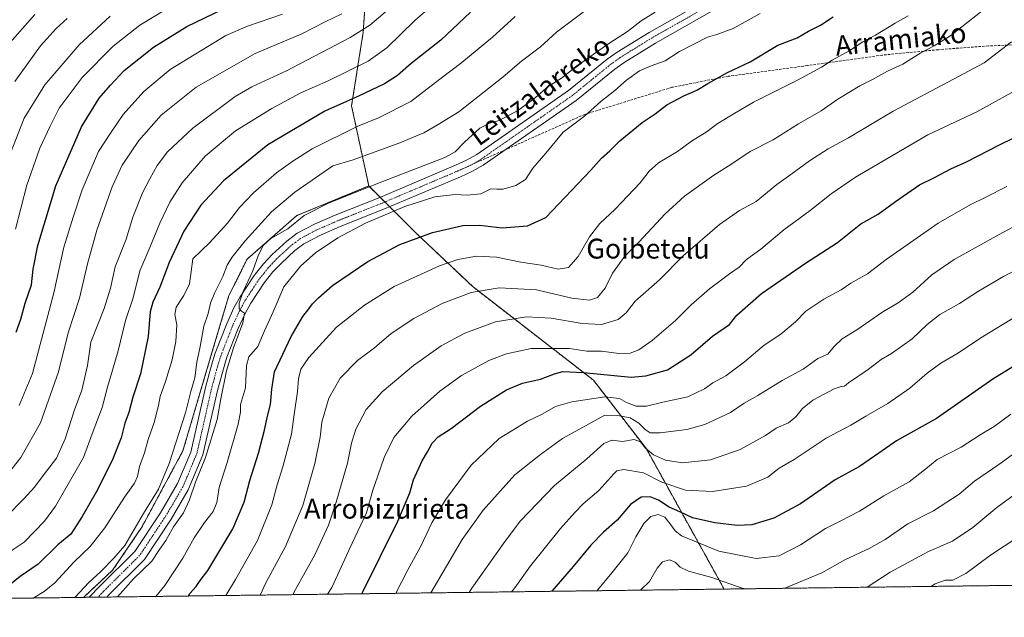
# Model space of a CAD drawing. Units: metres. Extents: x 586430 to 589846, y 4772934 to 4775292.
# Drawn here: x 587053 to 587450, y 4772934 to 4773175 of the extents above; entities that cross this region are included whole.
import ezdxf
from ezdxf.enums import TextEntityAlignment as Align

# ---------------------------------------------------------------- set-up
doc = ezdxf.new("R2010")
doc.units = ezdxf.units.M
doc.header["$MEASUREMENT"] = 0
for name, pattern in [('TRAZO_Y_PUNTO', [1, 0.5, -0.25, 0, -0.25]), ('TRAZOS', [0.75, 0.5, -0.25]), ('TRAZOSX2', [1.5, 1, -0.5])]:
    doc.linetypes.add(name, pattern=pattern)
for name, color, linetype, lineweight in [('Arbolado forestal', 92, 'TRAZOS', 0), ('Arbolado forestal CxS', 92, 'Continuous', 0), ('Comarca CxS', 133, 'Continuous', 0), ('Comunidad Autónoma CxS', 142, 'Continuous', 0), ('Curva de nivel maestra', 36, 'Continuous', 30), ('Curva de nivel normal', 36, 'Continuous', 0), ('Municipio CxS', 142, 'Continuous', 0), ('Pista pavimentada', 135, 'Continuous', 13), ('Pista pavimentada Cxs', 135, 'Continuous', 0), ('Pista pavimentada eje', 135, 'TRAZO_Y_PUNTO', 0), ('Provincia CxS', 1, 'Continuous', 0), ('Senda', 19, 'TRAZOSX2', 0), ('Texto cartográfico', 19, 'Continuous', 0)]:
    doc.layers.add(name, color=color, linetype=linetype, lineweight=lineweight)
doc.styles.add('Arial', font='txt', dxfattribs={"height": 0.2})

# ---------------------------------------------------------------- blocks, each defined once
blk = doc.blocks.new('*U151')
at = {"layer": 'Arbolado forestal CxS', "color": 92, "linetype": 'Continuous', "lineweight": 0}
blk.add_polyline3d([(587180.48, 4773424.49, 505.69), (587169.51, 4773380.59, 512.96), (587166.37, 4773327.28, 527.34), (587182.05, 4773281.81, 548.75), (587194.6, 4773217.52, 575.37), (587191.46, 4773170.48, 589.47), (587186.75, 4773140.69, 600.74), (587193.68, 4773108.41, 614.72), (587164.63, 4773096.44, 613.91), (587144.6, 4773078.92, 612.83), (587137.24, 4773064.17, 612.12), (587129.45, 4773037.98, 612.53), (587118.68, 4773001.56, 611.65), (587102.07, 4772970.75, 610.75), (587090.31, 4772953.38, 611.36), (587078.51, 4772942.46, 611), (586752.09, 4772938.25, 568)], dxfattribs=at)
blk = doc.blocks.new('*U155')
at = {"layer": 'Arbolado forestal CxS', "color": 92, "linetype": 'Continuous', "lineweight": 0}
blk.add_polyline3d([(587337.11, 4772945.8, 685.94), (587078.51, 4772942.46, 611), (587090.31, 4772953.38, 611.36), (587102.07, 4772970.75, 610.75), (587118.68, 4773001.56, 611.65), (587129.45, 4773037.98, 612.53), (587137.24, 4773064.17, 612.12), (587144.6, 4773078.92, 612.83), (587164.63, 4773096.44, 613.91), (587193.68, 4773108.41, 614.72), (587213.12, 4773089.05, 624.52), (587235.76, 4773067.69, 634.4), (587284.37, 4773030.05, 651.24), (587305.71, 4773002.37, 665.03), (587337.11, 4772945.8, 685.94)], close=True, dxfattribs=at)
blk = doc.blocks.new('*U160')
at = {"layer": 'Curva de nivel normal', "color": 36, "linetype": 'Continuous', "lineweight": 0}
blk.add_polyline3d([(587466.56, 4773062.83, 670), (587441.32, 4773047.51, 670), (587431.06, 4773040.7, 670), (587424.62, 4773036.91, 670), (587419, 4773032.84, 670), (587412.12, 4773026.9, 670), (587403.18, 4773020.68, 670), (587394.31, 4773015.52, 670), (587388.31, 4773011.93, 670), (587378.31, 4773006.66, 670), (587365.31, 4772998.05, 670), (587359.31, 4772994.63, 670), (587354.68, 4772990.95, 670), (587346.13, 4772987.33, 670), (587332.4, 4772985.13, 670), (587321.48, 4772985.68, 670), (587311.91, 4772988.87, 670), (587304.62, 4772992.65, 670), (587296.65, 4772994.1, 670), (587293.81, 4772993.52, 670), (587292.55, 4772992.34, 670), (587286.57, 4772985.54, 670), (587280.2, 4772980.25, 670), (587276.89, 4772976.74, 670), (587271.02, 4772970.23, 670), (587258.97, 4772955.2, 670), (587252.58, 4772946.3, 670), (587251.26, 4772944.69, 670)], dxfattribs=at)
blk = doc.blocks.new('*U162')
at = {"layer": 'Curva de nivel normal', "color": 36, "linetype": 'Continuous', "lineweight": 0}
blk.add_polyline3d([(587252.74, 4773176.76, 605), (587243.57, 4773168.36, 605), (587231.29, 4773158.18, 605), (587222.43, 4773151.53, 605), (587210.65, 4773142.45, 605), (587197.56, 4773135.88, 605), (587188.95, 4773132.33, 605), (587170.89, 4773123.39, 605), (587162.99, 4773118.42, 605), (587156.45, 4773113.67, 605), (587147.19, 4773105.68, 605), (587141.45, 4773099.7, 605), (587136.7, 4773093.45, 605), (587129.44, 4773085.41, 605), (587122.67, 4773079.05, 605), (587121.97, 4773073.87, 605), (587121.34, 4773068.96, 605), (587119.03, 4773064.17, 605), (587115.94, 4773059.45, 605), (587115.45, 4773056.5, 605), (587116.16, 4773052.32, 605), (587115.82, 4773045.65, 605), (587114.34, 4773038.33, 605), (587111.68, 4773029.56, 605), (587109.48, 4773023.54, 605), (587108.87, 4773019.82, 605), (587107.13, 4773013.03, 605), (587104.63, 4773006.18, 605), (587103.14, 4773000.72, 605), (587101.21, 4772995.23, 605), (587100.37, 4772991.23, 605), (587099.17, 4772988.57, 605), (587095.14, 4772982.9, 605), (587087.17, 4772970.57, 605), (587081.28, 4772963.04, 605), (587074.78, 4772956.78, 605), (587066.98, 4772948.37, 605), (587062.67, 4772944.76, 605), (587058.24, 4772942.2, 605)], dxfattribs=at)
blk = doc.blocks.new('*U163')
at = {"layer": 'Curva de nivel normal', "color": 36, "linetype": 'Continuous', "lineweight": 0}
for points in [[(587463.74, 4773007.48, 685), (587447.91, 4772996.07, 685), (587438.21, 4772989.28, 685), (587431.98, 4772984.04, 685), (587421.64, 4772977.4, 685), (587411.26, 4772972.15, 685), (587402.04, 4772965.83, 685), (587395.7, 4772962.14, 685), (587386.13, 4772957.73, 685), (587376.49, 4772952.37, 685), (587361.6, 4772946.11, 685)], [(587345.86, 4772945.91, 685), (587344.34, 4772946.23, 685), (587332.12, 4772950.52, 685), (587322.69, 4772953.01, 685), (587319.33, 4772954.58, 685), (587317.36, 4772956.65, 685), (587315.1, 4772957.59, 685), (587312.22, 4772956.74, 685), (587310.07, 4772954.23, 685), (587306.94, 4772948.9, 685), (587303.32, 4772945.36, 685)]]:
    blk.add_polyline3d(points, dxfattribs=at)
blk = doc.blocks.new('*U170')
at = {"layer": 'Curva de nivel normal', "color": 36, "linetype": 'Continuous', "lineweight": 0}
blk.add_polyline3d([(587453.11, 4773166.56, 640), (587442.1, 4773158, 640), (587429.64, 4773151.48, 640), (587405.31, 4773138.5, 640), (587387.31, 4773127.87, 640), (587379.04, 4773123.44, 640), (587371.57, 4773118.6, 640), (587364.04, 4773113, 640), (587358.32, 4773108.98, 640), (587350.01, 4773102.11, 640), (587343.32, 4773098.56, 640), (587335.19, 4773092.89, 640), (587320.61, 4773080.22, 640), (587311.03, 4773070.56, 640), (587301.26, 4773061.89, 640), (587297.59, 4773057.16, 640), (587294.38, 4773054.49, 640), (587287.65, 4773052.53, 640), (587279.77, 4773052.88, 640), (587267.3, 4773055.12, 640), (587257.39, 4773055.62, 640), (587244.79, 4773053.62, 640), (587232.49, 4773049.02, 640), (587222.91, 4773043.85, 640), (587211.73, 4773035.98, 640), (587199.05, 4773025.3, 640), (587192.62, 4773018.18, 640), (587188.52, 4773010.32, 640), (587186.78, 4773004.67, 640), (587185.09, 4772996.57, 640), (587180.54, 4772980.9, 640), (587177.42, 4772971.52, 640), (587171.93, 4772959.67, 640), (587164.06, 4772945.69, 640), (587163, 4772943.55, 640)], dxfattribs=at)
blk = doc.blocks.new('*U178')
at = {"layer": 'Curva de nivel normal', "color": 36, "linetype": 'Continuous', "lineweight": 0}
blk.add_polyline3d([(587218.75, 4772944.27, 660), (587231.37, 4772965.79, 660), (587239.88, 4772977.68, 660), (587252.58, 4772991.87, 660), (587262.99, 4773000.14, 660), (587271.83, 4773006.49, 660), (587288.94, 4773015.96, 660), (587294.16, 4773015.77, 660), (587299.17, 4773014.86, 660), (587302.62, 4773012.76, 660), (587305.18, 4773010.15, 660), (587307.19, 4773008.88, 660), (587311.29, 4773008.86, 660), (587321.99, 4773010.15, 660), (587329.32, 4773012.2, 660), (587339.71, 4773016.99, 660), (587345.26, 4773020.75, 660), (587350.7, 4773023.92, 660), (587360.51, 4773029.96, 660), (587368.94, 4773034.49, 660), (587374.98, 4773038.81, 660), (587378.98, 4773040.58, 660), (587381.49, 4773043.68, 660), (587384.71, 4773046.75, 660), (587390.71, 4773050.41, 660), (587401.13, 4773057.6, 660), (587407.29, 4773061.22, 660), (587413.27, 4773065.61, 660), (587420.89, 4773072.54, 660), (587429.98, 4773078.8, 660), (587448.07, 4773088.83, 660), (587464.68, 4773097.68, 660)], dxfattribs=at)
blk = doc.blocks.new('*U180')
at = {"layer": 'Curva de nivel normal', "color": 36, "linetype": 'Continuous', "lineweight": 0}
blk.add_polyline3d([(587149.89, 4772943.38, 635), (587152.18, 4772948.29, 635), (587160.11, 4772963, 635), (587167.09, 4772979.47, 635), (587171.94, 4772996.52, 635), (587174.1, 4773007.01, 635), (587174.8, 4773013.15, 635), (587177.53, 4773022.81, 635), (587182.21, 4773030.93, 635), (587189.17, 4773037.97, 635), (587195.98, 4773043.16, 635), (587202.74, 4773048.89, 635), (587211.89, 4773054.96, 635), (587223.34, 4773061.02, 635), (587234.99, 4773065.44, 635), (587246.32, 4773067.37, 635), (587261.32, 4773066.44, 635), (587275.65, 4773063.13, 635), (587282.75, 4773062.31, 635), (587286.05, 4773063.43, 635), (587289.09, 4773067.22, 635), (587292.07, 4773073.22, 635), (587296.98, 4773080.04, 635), (587302.86, 4773085.81, 635), (587313.16, 4773097.07, 635), (587321.09, 4773104.25, 635), (587332.89, 4773112.73, 635), (587339.87, 4773117.04, 635), (587347.56, 4773122.3, 635), (587356.96, 4773127.01, 635), (587367.18, 4773133.44, 635), (587376.23, 4773138.72, 635), (587383, 4773143.38, 635), (587391.92, 4773148.84, 635), (587397, 4773151.4, 635), (587403.03, 4773154.65, 635), (587409.18, 4773157.58, 635), (587416.53, 4773162.15, 635), (587421.85, 4773164.92, 635), (587428.56, 4773169.15, 635), (587435.62, 4773174.56, 635), (587441.76, 4773179.45, 635)], dxfattribs=at)
blk = doc.blocks.new('*U183')
at = {"layer": 'Curva de nivel normal', "color": 36, "linetype": 'Continuous', "lineweight": 0}
blk.add_polyline3d([(587463.06, 4773078.87, 665), (587449.92, 4773071.93, 665), (587439.83, 4773066.03, 665), (587432.07, 4773060.96, 665), (587424.16, 4773056.5, 665), (587419.03, 4773052.46, 665), (587412.97, 4773046.7, 665), (587404.68, 4773040.78, 665), (587400.45, 4773038.34, 665), (587395.26, 4773034.43, 665), (587387.31, 4773028.93, 665), (587385.74, 4773027.59, 665), (587384.33, 4773027.53, 665), (587381.46, 4773026.63, 665), (587372.87, 4773021.99, 665), (587368.68, 4773018.64, 665), (587366.06, 4773015.23, 665), (587363.04, 4773012.9, 665), (587358.14, 4773010.66, 665), (587353.77, 4773007.71, 665), (587343.64, 4773002.15, 665), (587331.65, 4772997.93, 665), (587320.32, 4772996.69, 665), (587313.47, 4772997.84, 665), (587308.56, 4772999.94, 665), (587305.35, 4773002.68, 665), (587303.29, 4773005.18, 665), (587300.76, 4773006.16, 665), (587296.06, 4773005.39, 665), (587291.76, 4773005.82, 665), (587288.61, 4773004.58, 665), (587281.76, 4772998.35, 665), (587268.63, 4772987.57, 665), (587254.78, 4772973.23, 665), (587248.04, 4772964.23, 665), (587235.32, 4772946.23, 665), (587234.24, 4772944.469, 665)], dxfattribs=at)
blk = doc.blocks.new('*U191')
at = {"layer": 'Curva de nivel normal', "color": 36, "linetype": 'Continuous', "lineweight": 0}
blk.add_polyline3d([(587075.06, 4772942.42, 610), (587075.15, 4772942.49, 610), (587080.72, 4772948.48, 610), (587085.56, 4772952.9, 610), (587090.79, 4772958.27, 610), (587095.17, 4772963.37, 610), (587102.79, 4772976.25, 610), (587108.8, 4772986.1, 610), (587113.18, 4772996.5, 610), (587119.73, 4773016.94, 610), (587121.94, 4773025.44, 610), (587123.53, 4773031.05, 610), (587124.26, 4773037.32, 610), (587125.67, 4773043.66, 610), (587127.16, 4773051.89, 610), (587128.82, 4773056.96, 610), (587129.86, 4773061.15, 610), (587131.56, 4773065.4, 610), (587134.82, 4773071.91, 610), (587136.58, 4773076.49, 610), (587138.36, 4773079.56, 610), (587143.75, 4773086.27, 610), (587154.49, 4773097.92, 610), (587163.8, 4773105.93, 610), (587179.22, 4773116.45, 610), (587187.34, 4773118.95, 610), (587206.28, 4773125.84, 610), (587215.91, 4773129.86, 610), (587221.75, 4773133.25, 610), (587230.1, 4773138.28, 610), (587247.96, 4773152.38, 610), (587255.32, 4773158.69, 610), (587263.02, 4773164.46, 610), (587269.44, 4773170.4, 610), (587286.65, 4773183.48, 610)], dxfattribs=at)
blk = doc.blocks.new('*U192')
at = {"layer": 'Curva de nivel normal', "color": 36, "linetype": 'Continuous', "lineweight": 0}
blk.add_polyline3d([(587466.63, 4772992.9, 690), (587447.16, 4772978.77, 690), (587437.51, 4772970.62, 690), (587429.31, 4772965.1, 690), (587419.53, 4772960.92, 690), (587404.06, 4772952.65, 690), (587394.78, 4772946.54, 690)], dxfattribs=at)
blk = doc.blocks.new('*U199')
at = {"layer": 'Curva de nivel normal', "color": 36, "linetype": 'Continuous', "lineweight": 0}
blk.add_polyline3d([(587456.04, 4772967.02, 695), (587444.66, 4772959.44, 695), (587434.65, 4772952.02, 695), (587429.46, 4772949.36, 695), (587426.26, 4772949.38, 695), (587422.31, 4772947.86, 695), (587420.55, 4772946.87, 695)], dxfattribs=at)
blk = doc.blocks.new('*U213')
at = {"layer": 'Curva de nivel normal', "color": 36, "linetype": 'Continuous', "lineweight": 0}
blk.add_polyline3d([(587177.03, 4772943.73, 645), (587178.76, 4772946.38, 645), (587187.03, 4772964.38, 645), (587192.74, 4772976.51, 645), (587195.35, 4772985.64, 645), (587197.37, 4772991.42, 645), (587199.84, 4772998.9, 645), (587203.78, 4773007, 645), (587211.04, 4773015.59, 645), (587222.42, 4773025.65, 645), (587231.12, 4773031.96, 645), (587242.16, 4773038.06, 645), (587249.32, 4773040.65, 645), (587259.22, 4773042.88, 645), (587274.65, 4773042.82, 645), (587281.65, 4773041.75, 645), (587287.65, 4773041.7, 645), (587294.65, 4773040.8, 645), (587299.18, 4773040.95, 645), (587302.67, 4773042.31, 645), (587308.07, 4773046.08, 645), (587317.5, 4773054.11, 645), (587323.81, 4773060.43, 645), (587331.18, 4773066.94, 645), (587339.23, 4773072.94, 645), (587343.16, 4773075.63, 645), (587346.07, 4773078.78, 645), (587351.91, 4773082.87, 645), (587361.18, 4773090.72, 645), (587371.88, 4773098.56, 645), (587380.32, 4773105.22, 645), (587390.19, 4773112.01, 645), (587419.31, 4773129.07, 645), (587439.04, 4773138.36, 645), (587454.45, 4773146.76, 645)], dxfattribs=at)
blk = doc.blocks.new('*U218')
at = {"layer": 'Curva de nivel normal', "color": 36, "linetype": 'Continuous', "lineweight": 0}
blk.add_polyline3d([(587452.79, 4773016.32, 680), (587446.09, 4773011.43, 680), (587440.43, 4773007.97, 680), (587432.74, 4773003.1, 680), (587423.02, 4772998, 680), (587418.53, 4772994.24, 680), (587411.84, 4772989, 680), (587401.53, 4772983.37, 680), (587391.72, 4772977.2, 680), (587384.27, 4772973.28, 680), (587378.02, 4772970.25, 680), (587367.87, 4772963.63, 680), (587359.28, 4772959.25, 680), (587349.98, 4772958.19, 680), (587334.98, 4772961.14, 680), (587319.96, 4772967.31, 680), (587317.4, 4772969.25, 680), (587315.23, 4772972.29, 680), (587313.18, 4772974.83, 680), (587310.5, 4772975.82, 680), (587307.47, 4772975.01, 680), (587304.73, 4772972.29, 680), (587301.51, 4772966.9, 680), (587298.25, 4772960.43, 680), (587291.74, 4772952.35, 680), (587286.04, 4772945.3, 680), (587285.88, 4772945.14, 680)], dxfattribs=at)
blk = doc.blocks.new('*U224')
at = {"layer": 'Curva de nivel normal', "color": 36, "linetype": 'Continuous', "lineweight": 0}
blk.add_polyline3d([(587204.66, 4772944.09, 655), (587209.42, 4772953.57, 655), (587214.74, 4772963.07, 655), (587219.2, 4772972.47, 655), (587224.62, 4772981.85, 655), (587234.97, 4772995.8, 655), (587246.27, 4773006.51, 655), (587257.73, 4773013.52, 655), (587263.65, 4773016.39, 655), (587268.99, 4773019.4, 655), (587275.65, 4773021.36, 655), (587288.97, 4773023.28, 655), (587294.94, 4773022.68, 655), (587297.77, 4773021, 655), (587301.63, 4773019.58, 655), (587305.73, 4773019.52, 655), (587312.32, 4773021.15, 655), (587322.41, 4773023.32, 655), (587329.12, 4773026.57, 655), (587332.5, 4773028.93, 655), (587337.75, 4773031.8, 655), (587345.31, 4773037.51, 655), (587353.22, 4773044.2, 655), (587359.95, 4773048.67, 655), (587365.85, 4773053.53, 655), (587370.03, 4773057.92, 655), (587377.31, 4773062.8, 655), (587384.31, 4773066.56, 655), (587388.31, 4773069.2, 655), (587394.98, 4773072.95, 655), (587402.48, 4773078.74, 655), (587423.48, 4773093.45, 655), (587436.34, 4773100.81, 655), (587442.74, 4773103.86, 655), (587451.21, 4773108.2, 655)], dxfattribs=at)
blk = doc.blocks.new('*U231')
at = {"layer": 'Curva de nivel maestra', "color": 36, "linetype": 'Continuous', "lineweight": 30}
blk.add_polyline3d([(587234.76, 4773178.56, 600), (587222.81, 4773167.22, 600), (587210.83, 4773157.86, 600), (587205.28, 4773152.98, 600), (587199.99, 4773149.58, 600), (587189.57, 4773144.64, 600), (587175.99, 4773138.5, 600), (587152.9, 4773125, 600), (587135.08, 4773110.41, 600), (587125.96, 4773100.59, 600), (587119.07, 4773090.22, 600), (587113.1, 4773077.57, 600), (587109.38, 4773067.62, 600), (587106.47, 4773061.57, 600), (587105.44, 4773057.58, 600), (587104.69, 4773047.65, 600), (587101.58, 4773032.58, 600), (587098.53, 4773023.16, 600), (587096.86, 4773016.99, 600), (587095.26, 4773012.66, 600), (587093.7, 4773006.85, 600), (587090.07, 4772997.72, 600), (587083.72, 4772984.9, 600), (587077.95, 4772975.09, 600), (587073.39, 4772968.01, 600), (587068.22, 4772963.59, 600), (587060.3, 4772955.9, 600), (587052.99, 4772950.9, 600), (587048.84, 4772947.48, 600)], dxfattribs=at)
blk = doc.blocks.new('*U236')
at = {"layer": 'Curva de nivel maestra', "color": 36, "linetype": 'Continuous', "lineweight": 30}
blk.add_polyline3d([(587463.5, 4773041.44, 675), (587445.61, 4773030.43, 675), (587422.85, 4773014.64, 675), (587406.62, 4773005.53, 675), (587399.48, 4773000.57, 675), (587391.71, 4772995.3, 675), (587381.95, 4772989.82, 675), (587367.96, 4772980.14, 675), (587357.22, 4772974.37, 675), (587348.31, 4772971.78, 675), (587342.31, 4772971.46, 675), (587333.32, 4772972.56, 675), (587324.32, 4772974.6, 675), (587319.26, 4772976.93, 675), (587314.91, 4772978.87, 675), (587310.67, 4772981.64, 675), (587307.22, 4772983.04, 675), (587303.57, 4772982.83, 675), (587299.34, 4772979.95, 675), (587293.88, 4772973.57, 675), (587288.42, 4772968.73, 675), (587283.29, 4772963.55, 675), (587276.19, 4772954.89, 675), (587267.62, 4772944.9, 675)], dxfattribs=at)
blk = doc.blocks.new('*U242')
at = {"layer": 'Curva de nivel maestra', "color": 36, "linetype": 'Continuous', "lineweight": 30}
blk.add_polyline3d([(587190.86, 4772943.91, 650), (587191.3, 4772944.73, 650), (587205.44, 4772973.23, 650), (587210.22, 4772984.57, 650), (587211.77, 4772989.9, 650), (587215.29, 4772997.54, 650), (587217.39, 4773001.11, 650), (587219.26, 4773004.62, 650), (587221.64, 4773007.23, 650), (587226.99, 4773010.61, 650), (587238.79, 4773019.63, 650), (587249.21, 4773026.17, 650), (587255.79, 4773028.82, 650), (587262.99, 4773030.41, 650), (587268.65, 4773032.68, 650), (587271.99, 4773033.5, 650), (587280.32, 4773033.13, 650), (587299.65, 4773031.31, 650), (587305.45, 4773031.77, 650), (587314.24, 4773034.28, 650), (587323.7, 4773040.28, 650), (587332.46, 4773047.8, 650), (587339.31, 4773052.48, 650), (587342.23, 4773056.26, 650), (587352.14, 4773064.96, 650), (587369.98, 4773077.24, 650), (587382.88, 4773085.61, 650), (587392.26, 4773093.19, 650), (587399.21, 4773097.08, 650), (587406.31, 4773102.19, 650), (587415.98, 4773108.82, 650), (587421.98, 4773111.81, 650), (587428.64, 4773115.25, 650), (587434.96, 4773118.11, 650), (587448.23, 4773124.98, 650), (587465.12, 4773133.14, 650)], dxfattribs=at)

msp = doc.modelspace()

# ---------------------------------------------------------------- linework, layer by layer
at = {"layer": 'Arbolado forestal', "color": 92, "linetype": 'TRAZOS', "lineweight": 0}
for points in [[(587180.48, 4773424.49, 505.69), (587169.51, 4773380.59, 512.96), (587166.37, 4773327.28, 527.34), (587182.05, 4773281.81, 548.75), (587194.59, 4773217.52, 575.37), (587191.46, 4773170.48, 589.47), (587186.75, 4773140.69, 600.75), (587193.68, 4773108.41, 614.72)], [(587193.68, 4773108.41, 614.72), (587164.63, 4773096.44, 613.91), (587144.6, 4773078.92, 612.83), (587137.24, 4773064.17, 612.12), (587129.45, 4773037.98, 612.53), (587118.68, 4773001.56, 611.65), (587102.07, 4772970.75, 610.75), (587090.31, 4772953.38, 611.36), (587078.51, 4772942.46, 611)], [(587337.11, 4772945.8, 685.94), (587305.71, 4773002.38, 665.03), (587284.37, 4773030.05, 651.24), (587235.76, 4773067.69, 634.4), (587213.12, 4773089.05, 624.52), (587202.11, 4773100.01, 618.71), (587200.18, 4773101.93, 617.7), (587198.25, 4773103.85, 617.04), (587193.68, 4773108.41, 614.72)], [(587337.11, 4772945.8, 685.94), (587087.94, 4772942.58, 613.54), (587084.41, 4772942.54, 612.97), (587080.87, 4772942.49, 612.05), (587078.51, 4772942.46, 611)], [(587502.26, 4772947.93, 708.7), (587337.11, 4772945.8, 685.94)], [(587078.51, 4772942.46, 611), (586752.09, 4772938.25, 568)]]:
    msp.add_polyline3d(points, dxfattribs=at)
at = {"layer": 'Arbolado forestal CxS', "color": 92, "linetype": 'Continuous', "lineweight": 0}
msp.add_polyline3d([(587502.26, 4772947.93, 708.7), (587337.11, 4772945.8, 685.94), (587305.71, 4773002.37, 665.03), (587284.37, 4773030.05, 651.24), (587235.76, 4773067.69, 634.4), (587213.12, 4773089.05, 624.52), (587193.68, 4773108.41, 614.72), (587186.75, 4773140.69, 600.74), (587191.46, 4773170.48, 589.47), (587194.6, 4773217.52, 575.37), (587182.05, 4773281.81, 548.75), (587166.37, 4773327.28, 527.34), (587169.51, 4773380.59, 512.96), (587180.48, 4773424.49, 505.69)], dxfattribs=at)
at = {"layer": 'Comarca CxS', "color": 133, "linetype": 'Continuous', "lineweight": 0}
msp.add_polyline3d([(589845.63, 4772978.15, 803.89), (586455.12, 4772934.42, 481.97)], dxfattribs=at)
msp.add_polyline3d([(589845.63, 4772978.15, 803.89), (586455.12, 4772934.42, 481.97)], dxfattribs=at)
at = {"layer": 'Comunidad Autónoma CxS', "color": 142, "linetype": 'Continuous', "lineweight": 0}
msp.add_polyline3d([(589845.63, 4772978.15, 803.89), (586455.12, 4772934.42, 481.97)], dxfattribs=at)
msp.add_polyline3d([(589845.63, 4772978.15, 803.89), (586455.12, 4772934.42, 481.97)], dxfattribs=at)
at = {"layer": 'Curva de nivel maestra', "color": 36, "linetype": 'Continuous', "lineweight": 30}
for points in [[(587051.36, 4773049.36, 575), (587053.25, 4773054.66, 575), (587055.05, 4773061.08, 575), (587057.54, 4773068.56, 575), (587058.24, 4773074.83, 575), (587060.13, 4773084.32, 575), (587067.44, 4773108.5, 575), (587077.7, 4773132.22, 575), (587084.88, 4773143.86, 575), (587089.42, 4773149.06, 575), (587094.97, 4773154.92, 575), (587106.81, 4773164.36, 575), (587120.2, 4773172.73, 575), (587134.79, 4773179.65, 575)], [(587120.89, 4772943.01, 625), (587121.49, 4772944.04, 625), (587123.96, 4772946.82, 625), (587125.67, 4772949.23, 625), (587128.8, 4772953.23, 625), (587138.87, 4772970.06, 625), (587143.38, 4772980.8, 625), (587145.72, 4772989.64, 625), (587149.16, 4773000.63, 625), (587151.64, 4773009.92, 625), (587152.67, 4773015.07, 625), (587154.08, 4773020.23, 625), (587154.54, 4773026.39, 625), (587155.64, 4773033.36, 625), (587162.42, 4773047.72, 625), (587167.05, 4773055.77, 625), (587169.45, 4773058.82, 625), (587170.95, 4773060.89, 625), (587173.42, 4773063.22, 625), (587179, 4773068.22, 625), (587193.34, 4773077.89, 625), (587206.16, 4773084.76, 625), (587219.4, 4773089.69, 625), (587231.65, 4773092.4, 625), (587238.34, 4773092.53, 625), (587247.58, 4773091.48, 625), (587257.7, 4773092.26, 625), (587265.16, 4773095.64, 625), (587283.32, 4773114.81, 625), (587287.65, 4773119.6, 625), (587290.99, 4773122.61, 625), (587294.99, 4773126.64, 625), (587303.99, 4773133.93, 625), (587309.32, 4773137.54, 625), (587313.99, 4773141.08, 625), (587320.84, 4773144.78, 625), (587326.07, 4773146.99, 625), (587330.55, 4773149.75, 625), (587338.42, 4773154.19, 625), (587347.65, 4773158.48, 625), (587358.74, 4773165.21, 625), (587366.54, 4773168.14, 625), (587371.19, 4773170.81, 625), (587375.94, 4773173.2, 625), (587381.05, 4773176.56, 625)]]:
    msp.add_polyline3d(points, dxfattribs=at)
at = {"layer": 'Curva de nivel normal', "color": 36, "linetype": 'Continuous', "lineweight": 0}
for points in [[(587220.67, 4773182.46, 595), (587212.26, 4773175.08, 595), (587200.99, 4773164.13, 595), (587193.49, 4773158.78, 595), (587177.32, 4773150.78, 595), (587166.26, 4773145.91, 595), (587154.62, 4773139.58, 595), (587139.84, 4773130.65, 595), (587127.63, 4773120.37, 595), (587118.39, 4773109.7, 595), (587113.34, 4773101.82, 595), (587109.33, 4773093.42, 595), (587105.26, 4773083.64, 595), (587101.29, 4773074.22, 595), (587098.63, 4773063.26, 595), (587095.56, 4773054.15, 595), (587092.55, 4773041.91, 595), (587088.3, 4773027.23, 595), (587086.09, 4773019, 595), (587082.1, 4773008.38, 595), (587078.51, 4772998.88, 595), (587067.26, 4772979.24, 595), (587062.78, 4772973.25, 595), (587054.57, 4772964.72, 595), (587046.51, 4772959.36, 595)], [(587203.75, 4773181.49, 590), (587194.07, 4773173.28, 590), (587186.15, 4773168.22, 590), (587160.49, 4773154.89, 590), (587146.47, 4773148.43, 590), (587139.82, 4773144.52, 590), (587122.66, 4773131.7, 590), (587112.47, 4773122.16, 590), (587108.24, 4773116.62, 590), (587105.38, 4773111.22, 590), (587102.33, 4773105.56, 590), (587098.48, 4773095.75, 590), (587095.74, 4773087, 590), (587091.36, 4773075.75, 590), (587089.44, 4773067.22, 590), (587086.92, 4773059.02, 590), (587081.54, 4773045.43, 590), (587080.13, 4773036.02, 590), (587077.83, 4773026.04, 590), (587074.98, 4773018.14, 590), (587071.15, 4773006.38, 590), (587067.61, 4772998.57, 590), (587062.22, 4772991.57, 590), (587058.84, 4772986.9, 590), (587054.45, 4772982.23, 590), (587047.35, 4772974.96, 590)], [(587051.12, 4773090.92, 570), (587055.7, 4773108.7, 570), (587060.92, 4773123.59, 570), (587065.1, 4773132.48, 570), (587068.7, 4773139.8, 570), (587078, 4773152.18, 570), (587090.49, 4773164.76, 570), (587101.31, 4773173.24, 570), (587114.82, 4773181.48, 570)], [(587042.09, 4772984.86, 585), (587053.27, 4772998.83, 585), (587061.26, 4773012.83, 585), (587068.48, 4773033.4, 585), (587072.3, 4773049.17, 585), (587076.94, 4773063.08, 585), (587080.16, 4773077.03, 585), (587083.99, 4773090.61, 585), (587090.07, 4773108.02, 585), (587094.16, 4773116.83, 585), (587100.89, 4773126.71, 585), (587109.89, 4773136.98, 585), (587124, 4773148.27, 585), (587147.87, 4773161.85, 585), (587166.64, 4773169.82, 585), (587176.07, 4773174.54, 585), (587182.79, 4773177.77, 585)], [(587048.07, 4773165.25, 555), (587058.91, 4773177.56, 555)], [(587048.15, 4773119.22, 565), (587054.63, 4773135.72, 565), (587062.96, 4773149.2, 565), (587076.84, 4773165.38, 565), (587089.33, 4773176.9, 565)], [(587071.92, 4773176.01, 560), (587067.5, 4773171.92, 560), (587061.17, 4773164.89, 560), (587050.89, 4773150.47, 560)], [(587052.65, 4773019.81, 580), (587057.92, 4773032.82, 580), (587066.63, 4773065.35, 580), (587070.67, 4773083.7, 580), (587074.33, 4773095.76, 580), (587077.97, 4773106.77, 580), (587084.6, 4773122.27, 580), (587089.4, 4773129.73, 580), (587094.54, 4773137.27, 580), (587102.88, 4773146.56, 580), (587113.48, 4773155.43, 580), (587135.99, 4773169.15, 580), (587144.78, 4773172.8, 580), (587158.87, 4773177.69, 580)], [(587092.31, 4772942.64, 615), (587098.8, 4772949.9, 615), (587106.15, 4772957.11, 615), (587109.28, 4772961.73, 615), (587111.8, 4772965.44, 615), (587114.9, 4772970.9, 615), (587118.89, 4772976.62, 615), (587121.37, 4772981.8, 615), (587123.82, 4772988.96, 615), (587127.8, 4772998.9, 615), (587132.5, 4773014.23, 615), (587133.98, 4773022.56, 615), (587136.3, 4773033.77, 615), (587139.07, 4773043.08, 615), (587142.81, 4773053.19, 615), (587143.51, 4773057.03, 615), (587142.28, 4773057.85, 615), (587141.43, 4773059, 615), (587141.4, 4773061.14, 615), (587142.98, 4773065.87, 615), (587146.87, 4773074.22, 615), (587149.21, 4773080.56, 615), (587151.24, 4773084.56, 615), (587154.21, 4773087.2, 615), (587160.96, 4773091.13, 615), (587167.65, 4773096.5, 615), (587177.65, 4773101.65, 615), (587198.99, 4773110.11, 615), (587224.32, 4773119.83, 615), (587228.54, 4773122.19, 615), (587232.32, 4773126.07, 615), (587238.5, 4773131.76, 615), (587242.36, 4773133.77, 615), (587246.36, 4773134.85, 615), (587254.09, 4773138.96, 615), (587260.96, 4773144.06, 615), (587266.11, 4773148.5, 615), (587271.44, 4773151.85, 615), (587277.89, 4773156.98, 615), (587285.61, 4773162.32, 615), (587290.51, 4773165.91, 615), (587298.11, 4773170.68, 615), (587303.6, 4773175.01, 615), (587309.32, 4773178.46, 615)], [(587351.64, 4773177.94, 620), (587340.7, 4773171.96, 620), (587334.22, 4773169.5, 620), (587330.45, 4773168.46, 620), (587319.05, 4773162.63, 620), (587313.32, 4773158.88, 620), (587307.65, 4773156.88, 620), (587302.99, 4773154.82, 620), (587297.64, 4773151.02, 620), (587292.93, 4773146.91, 620), (587287.28, 4773142.48, 620), (587280.7, 4773136.6, 620), (587272.15, 4773130.15, 620), (587265.16, 4773121.68, 620), (587259.93, 4773115.64, 620), (587256.99, 4773110.94, 620), (587252.99, 4773108.56, 620), (587247.99, 4773107.17, 620), (587245.32, 4773107.09, 620), (587242.99, 4773107.21, 620), (587238.93, 4773105.18, 620), (587233.42, 4773104.67, 620), (587228.53, 4773104.99, 620), (587220.39, 4773104.01, 620), (587208.19, 4773100.14, 620), (587192.39, 4773093.37, 620), (587181.26, 4773087.52, 620), (587172.24, 4773081.47, 620), (587166.24, 4773076.14, 620), (587159.43, 4773067.77, 620), (587155.08, 4773057.63, 620), (587151.62, 4773050.02, 620), (587148.87, 4773043.65, 620), (587145.32, 4773039.42, 620), (587144.28, 4773035.97, 620), (587143.9, 4773026.92, 620), (587141.98, 4773020.24, 620), (587141.94, 4773017.12, 620), (587140.99, 4773012.29, 620), (587136.6, 4772996.9, 620), (587133.3, 4772986.73, 620), (587132.37, 4772980.7, 620), (587130.86, 4772977.1, 620), (587127.33, 4772972.63, 620), (587123.27, 4772966.51, 620), (587118.65, 4772958.22, 620), (587111.32, 4772947.23, 620), (587107.81, 4772942.84, 620)], [(587411.35, 4773177.01, 630), (587406.07, 4773174.1, 630), (587398.25, 4773169.27, 630), (587393.1, 4773166.48, 630), (587387.52, 4773162.89, 630), (587380.7, 4773159.2, 630), (587376.38, 4773156.36, 630), (587366.71, 4773151.09, 630), (587348.91, 4773142.22, 630), (587340.71, 4773137.36, 630), (587334.32, 4773133.4, 630), (587330.32, 4773130.36, 630), (587323.99, 4773126.4, 630), (587318.32, 4773122.3, 630), (587310.62, 4773117.66, 630), (587306.83, 4773114.34, 630), (587303.28, 4773109.7, 630), (587293.14, 4773099.04, 630), (587286.92, 4773093.22, 630), (587282.81, 4773087.89, 630), (587278.18, 4773079.89, 630), (587274.35, 4773075.45, 630), (587270.07, 4773074.8, 630), (587263.22, 4773076.46, 630), (587255.03, 4773077.6, 630), (587245.21, 4773079.69, 630), (587237.18, 4773080.04, 630), (587229.57, 4773078.7, 630), (587222.25, 4773076.14, 630), (587203.94, 4773067.79, 630), (587191.99, 4773060.34, 630), (587180.65, 4773051.39, 630), (587169.5, 4773039.24, 630), (587166.33, 4773034.51, 630), (587165.3, 4773030.67, 630), (587164.98, 4773025.5, 630), (587163.56, 4773016.18, 630), (587162.49, 4773008.35, 630), (587158.99, 4772995.05, 630), (587156.68, 4772987.83, 630), (587154.5, 4772979.82, 630), (587148.72, 4772965.33, 630), (587139.96, 4772949.73, 630), (587135.97, 4772943.2, 630)]]:
    msp.add_polyline3d(points, dxfattribs=at)
at = {"layer": 'Municipio CxS', "color": 142, "linetype": 'Continuous', "lineweight": 0}
msp.add_polyline3d([(589845.63, 4772978.15, 803.89), (586455.12, 4772934.42, 481.97)], dxfattribs=at)
msp.add_polyline3d([(589845.63, 4772978.15, 803.89), (586455.12, 4772934.42, 481.97)], dxfattribs=at)
at = {"layer": 'Pista pavimentada', "color": 135, "linetype": 'Continuous', "lineweight": 13}
for points in [[(587080.87, 4772942.49, 612.05), (587085.1, 4772946.91, 611.96), (587099.24, 4772960.97, 611.97), (587109.62, 4772976.62, 612.41), (587116.5, 4772988.32, 613.23), (587121.86, 4773001.07, 613.18), (587127.75, 4773027.06, 612.4), (587130.16, 4773036.1, 613.09), (587131.72, 4773040.99, 613.34), (587136.22, 4773052.58, 613.7), (587139.27, 4773059.18, 613.64), (587141.74, 4773063.73, 614.47), (587147.4, 4773072.26, 614.99), (587151.18, 4773077, 615.88), (587154.72, 4773080.77, 616.2), (587160.58, 4773086.19, 616.09), (587164.84, 4773089.39, 616.28), (587172, 4773093.14, 616.96), (587180.16, 4773096.68, 616.79), (587198.11, 4773103.79, 617.05), (587228.64, 4773116.77, 616.53), (587233.1, 4773118.75, 616.81), (587237.26, 4773121.04, 617.02), (587274.36, 4773146.91, 616.94), (587289.87, 4773159.52, 616.78), (587293.91, 4773162.4, 616.76), (587306.8, 4773170.33, 616.68), (587331.57, 4773184.42, 616.05)], [(587334.05, 4773180.03, 616.41), (587309.36, 4773165.99, 617.61), (587296.7, 4773158.2, 617.33), (587292.93, 4773155.51, 617.63), (587277.39, 4773142.88, 617.7), (587239.92, 4773116.75, 617.42), (587235.34, 4773114.23, 617.36), (587230.65, 4773112.14, 617.52), (587200.03, 4773099.13, 618.46), (587182.09, 4773092.02, 618.04), (587174.18, 4773088.59, 617.12), (587167.54, 4773085.11, 617.11), (587163.81, 4773082.32, 617.04), (587158.27, 4773077.19, 616.82), (587155, 4773073.7, 616.31), (587151.47, 4773069.28, 615.76), (587146.06, 4773061.14, 615.26), (587143.78, 4773056.92, 615.28), (587140.86, 4773050.61, 615.05), (587136.47, 4773039.3, 614.24), (587135, 4773034.68, 614.4), (587132.64, 4773025.85, 614.5), (587126.77, 4772999.96, 614.17), (587120.85, 4772985.77, 613.88), (587113.9, 4772973.94, 613.97), (587103.16, 4772957.76, 613.63), (587088.7, 4772943.37, 613.39), (587087.94, 4772942.58, 613.54)], [(587087.94, 4772942.58, 613.54), (587080.87, 4772942.49, 612.05)]]:
    msp.add_polyline3d(points, dxfattribs=at)
at = {"layer": 'Pista pavimentada Cxs', "color": 135, "linetype": 'Continuous', "lineweight": 0}
msp.add_polyline3d([(587334.05, 4773180.03, 616.41), (587309.36, 4773165.99, 617.61), (587296.7, 4773158.2, 617.33), (587292.93, 4773155.51, 617.63), (587277.39, 4773142.88, 617.7), (587239.92, 4773116.75, 617.42), (587235.34, 4773114.23, 617.36), (587230.65, 4773112.14, 617.52), (587200.03, 4773099.13, 618.46), (587182.09, 4773092.02, 618.04), (587174.18, 4773088.59, 617.12), (587167.54, 4773085.11, 617.11), (587163.81, 4773082.32, 617.04), (587158.27, 4773077.19, 616.82), (587155, 4773073.7, 616.31), (587151.47, 4773069.28, 615.76), (587146.06, 4773061.14, 615.26), (587143.78, 4773056.92, 615.28), (587140.86, 4773050.61, 615.05), (587136.47, 4773039.3, 614.24), (587135, 4773034.68, 614.4), (587132.64, 4773025.85, 614.5), (587126.77, 4772999.96, 614.17), (587120.85, 4772985.77, 613.88), (587113.9, 4772973.94, 613.97), (587103.16, 4772957.76, 613.63), (587088.7, 4772943.37, 613.39), (587087.94, 4772942.58, 613.54), (587080.87, 4772942.49, 612.05), (587085.1, 4772946.91, 611.96), (587099.24, 4772960.97, 611.97), (587109.62, 4772976.62, 612.41), (587116.5, 4772988.32, 613.23), (587121.86, 4773001.07, 613.18), (587127.75, 4773027.06, 612.4), (587130.16, 4773036.1, 613.09), (587131.72, 4773040.99, 613.34), (587136.22, 4773052.58, 613.7), (587139.27, 4773059.18, 613.64), (587141.74, 4773063.73, 614.47), (587147.4, 4773072.26, 614.99), (587151.18, 4773077, 615.88), (587154.72, 4773080.77, 616.2), (587160.58, 4773086.19, 616.09), (587164.84, 4773089.39, 616.28), (587172, 4773093.14, 616.96), (587180.16, 4773096.68, 616.79), (587198.11, 4773103.79, 617.05), (587228.64, 4773116.77, 616.53), (587233.1, 4773118.75, 616.81), (587237.26, 4773121.04, 617.02), (587274.36, 4773146.91, 616.94), (587289.87, 4773159.52, 616.78), (587293.91, 4773162.4, 616.76), (587306.8, 4773170.33, 616.68), (587331.57, 4773184.42, 616.05)], dxfattribs=at)
at = {"layer": 'Pista pavimentada eje', "color": 135, "linetype": 'TRAZO_Y_PUNTO', "lineweight": 0}
for points in [[(587453.48, 4773283.89, 613.65), (587444.03, 4773280.6, 613.93), (587437.11, 4773277.47, 614.6), (587435.64, 4773276.48, 614.6), (587433.71, 4773275.18, 614.61), (587430.97, 4773271.94, 614.8), (587426.18, 4773265.51, 614.87), (587421.43, 4773259.15, 614.99), (587415.19, 4773251.09, 614.65), (587408.83, 4773242.88, 614.72), (587402.7, 4773235.83, 614.9), (587396.48, 4773228.67, 615.16), (587372.92, 4773207.05, 615.28), (587365.04, 4773200.95, 615.3), (587356.55, 4773195.64, 615.42), (587332.81, 4773182.23, 616.33), (587308.08, 4773168.16, 617.08), (587295.31, 4773160.3, 617.04), (587291.4, 4773157.52, 617.27), (587275.88, 4773144.9, 617.4), (587238.59, 4773118.9, 617.23), (587236.34, 4773117.54, 617.26)], [(587236.34, 4773117.54, 617.26), (587234.22, 4773116.49, 617.14), (587231.88, 4773115.45, 617.08), (587229.65, 4773114.46, 617.1), (587214.38, 4773107.97, 617.55), (587199.07, 4773101.46, 617.65), (587181.13, 4773094.35, 617.15), (587173.09, 4773090.87, 617.03), (587166.19, 4773087.25, 616.81), (587164.06, 4773085.65, 616.58), (587162.2, 4773084.26, 616.6), (587159.27, 4773081.55, 616.7), (587156.5, 4773078.98, 616.37), (587154.86, 4773077.24, 616.26), (587153.09, 4773075.35, 616.11), (587151.33, 4773073.14, 615.86), (587149.44, 4773070.77, 615.5), (587146.73, 4773066.7, 615.37), (587143.9, 4773062.44, 614.9), (587142.67, 4773060.16, 614.88), (587141.53, 4773058.05, 614.83), (587138.54, 4773051.6, 614.4), (587134.1, 4773040.15, 613.87), (587132.58, 4773035.39, 614.01), (587131.38, 4773030.87, 613.98), (587130.2, 4773026.46, 613.48), (587124.32, 4773000.52, 613.64), (587121.36, 4772993.42, 613.79), (587118.68, 4772987.05, 613.55), (587115.24, 4772981.2, 613.35), (587111.76, 4772975.28, 613.35), (587106.57, 4772967.46, 612.85), (587101.2, 4772959.37, 612.99), (587086.71, 4772944.94, 613.02), (587084.41, 4772942.54, 612.97)]]:
    msp.add_polyline3d(points, dxfattribs=at)
at = {"layer": 'Provincia CxS', "color": 1, "linetype": 'Continuous', "lineweight": 0}
msp.add_polyline3d([(589845.63, 4772978.15, 803.89), (586455.12, 4772934.42, 481.97)], dxfattribs=at)
msp.add_polyline3d([(589845.63, 4772978.15, 803.89), (586455.12, 4772934.42, 481.97)], dxfattribs=at)
at = {"layer": 'Senda', "color": 19, "linetype": 'TRAZOSX2', "lineweight": 0}
msp.add_polyline3d([(587468.06, 4773165.85, 643.2), (587443.75, 4773164.89, 638.4), (587423.56, 4773163.37, 635.5), (587400.92, 4773161.17, 632.75), (587370.71, 4773156.95, 628.68), (587338.74, 4773152.65, 625.35), (587316.06, 4773148.19, 623.24), (587280.8, 4773137.25, 619.62), (587248.98, 4773123.07, 617.26), (587236.34, 4773117.54, 617.26)], dxfattribs=at)

# ---------------------------------------------------------------- block references
at = {"layer": 'Arbolado forestal CxS', "color": 92, "linetype": 'Continuous', "lineweight": 0}
for name in ['*U151', '*U155']:
    msp.add_blockref(name, (0, 0), dxfattribs=at)
at = {"layer": 'Curva de nivel maestra', "color": 36, "linetype": 'Continuous', "lineweight": 30}
for name in ['*U242', '*U231', '*U236']:
    msp.add_blockref(name, (0, 0), dxfattribs=at)
at = {"layer": 'Curva de nivel normal', "color": 36, "linetype": 'Continuous', "lineweight": 0}
for name in ['*U213', '*U170', '*U180', '*U191', '*U162', '*U224', '*U178', '*U183', '*U160', '*U218', '*U163', '*U192', '*U199']:
    msp.add_blockref(name, (0, 0), dxfattribs=at)

# ---------------------------------------------------------------- texts
at = {"layer": 'Texto cartográfico', "color": 19, "linetype": 'Continuous', "lineweight": 0, "style": 'Arial'}
for s, rotation, p in [('Arramiako', 5.9466, (587408.36, 4773167.62)), ('Leitzalarreko', 35.9726, (587262.73, 4773146.98))]:
    msp.add_text(s, height=8, rotation=rotation, dxfattribs=at).set_placement(p, align=Align.MIDDLE_CENTER)
for s, p in [('Goibetelu', (587306.36, 4773083.12)), ('Arrobizurieta', (587200.99, 4772978.21))]:
    msp.add_text(s, height=8, dxfattribs=at).set_placement(p, align=Align.MIDDLE_CENTER)

doc.saveas('drawing.dxf')
